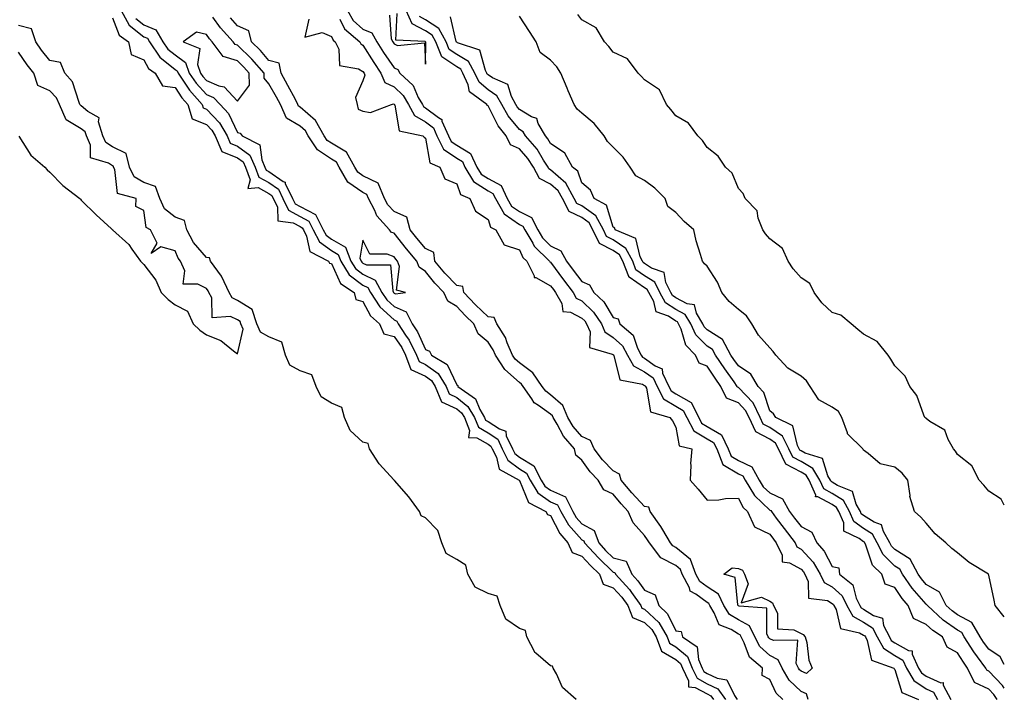
# Model space of a CAD drawing. Units: inches. Extents: x 1029203 to 1031843, y 7197578 to 7200218.
# Drawn here: x 1031528 to 1031843, y 7199882 to 7200099 of the extents above; entities that cross this region are included whole.
import ezdxf

# ---------------------------------------------------------------- set-up
doc = ezdxf.new("R2010")
doc.units = ezdxf.units.IN
doc.header["$MEASUREMENT"] = 0
doc.layers.add('Contour_10297197', color=7, linetype='Continuous', true_color=0xce7a37)

msp = doc.modelspace()

# ---------------------------------------------------------------- linework, layer by layer
at = {"layer": 'Contour_10297197'}
for points in [[(1031560.8, 7200101.92, 3036), (1031563.42, 7200097.29, 3036), (1031568.05, 7200093.58, 3036), (1031569.22, 7200093.09, 3036), (1031569.91, 7200091.92, 3036), (1031573.19, 7200087.06, 3036), (1031578.05, 7200083.15, 3036), (1031578.77, 7200082.64, 3036), (1031579.01, 7200081.92, 3036), (1031581.17, 7200078.8, 3036), (1031582.66, 7200076.53, 3036), (1031586.72, 7200071.92, 3036), (1031587.03, 7200070.9, 3036), (1031588.05, 7200070.49, 3036), (1031592.23, 7200066.1, 3036), (1031594.65, 7200061.92, 3036), (1031595.69, 7200059.56, 3036), (1031598.05, 7200058.6, 3036), (1031601.9, 7200055.77, 3036), (1031603.67, 7200051.92, 3036), (1031604.87, 7200048.74, 3036), (1031608.05, 7200047, 3036), (1031611.06, 7200044.93, 3036), (1031612.48, 7200041.92, 3036), (1031614.32, 7200038.19, 3036), (1031618.05, 7200036.14, 3036), (1031620.8, 7200034.67, 3036), (1031622.23, 7200031.92, 3036), (1031624.18, 7200028.05, 3036), (1031628.05, 7200025.28, 3036), (1031630.18, 7200024.05, 3036), (1031631.04, 7200021.92, 3036), (1031633.69, 7200017.56, 3036), (1031638.05, 7200014.26, 3036), (1031639.63, 7200013.5, 3036), (1031640.49, 7200011.92, 3036), (1031643.44, 7200007.31, 3036), (1031648.05, 7200003.15, 3036), (1031648.91, 7200002.78, 3036), (1031649.34, 7200001.92, 3036), (1031651.7, 7199998.27, 3036), (1031652.8, 7199996.67, 3036), (1031655.24, 7199991.92, 3036), (1031656, 7199989.87, 3036), (1031658.05, 7199988.93, 3036), (1031662.11, 7199985.98, 3036), (1031664.67, 7199981.92, 3036), (1031665.65, 7199979.52, 3036), (1031668.05, 7199978.4, 3036), (1031671.62, 7199975.49, 3036), (1031673.73, 7199971.92, 3036), (1031674.96, 7199968.83, 3036), (1031678.05, 7199967.06, 3036), (1031681.14, 7199965.01, 3036), (1031682.6, 7199961.92, 3036), (1031684.42, 7199958.29, 3036), (1031688.05, 7199955.61, 3036), (1031690.35, 7199954.22, 3036), (1031691.55, 7199951.92, 3036), (1031694.01, 7199947.88, 3036), (1031698.05, 7199945.08, 3036), (1031700.24, 7199944.11, 3036), (1031701.31, 7199941.92, 3036), (1031703.81, 7199937.68, 3036), (1031708.05, 7199932.9, 3036), (1031708.67, 7199932.55, 3036), (1031708.91, 7199931.92, 3036), (1031713.3, 7199927.17, 3036), (1031718.05, 7199922.56, 3036), (1031718.56, 7199922.43, 3036), (1031718.77, 7199921.92, 3036), (1031723.21, 7199917.08, 3036), (1031723.87, 7199916.1, 3036), (1031726.9, 7199911.92, 3036), (1031727.21, 7199911.08, 3036), (1031728.05, 7199910.75, 3036), (1031732.58, 7199906.45, 3036), (1031735.28, 7199901.92, 3036), (1031736, 7199899.87, 3036), (1031738.05, 7199898.7, 3036), (1031741.76, 7199895.63, 3036), (1031743.32, 7199891.92, 3036), (1031744.83, 7199888.7, 3036), (1031748.05, 7199886.94, 3036), (1031751.45, 7199885.32, 3036), (1031753.89, 7199881.92, 3036)], [(1031633.11, 7200101.92, 3038), (1031634.94, 7200098.81, 3038), (1031638.05, 7200096.04, 3038), (1031640.92, 7200094.79, 3038), (1031642.52, 7200091.92, 3038), (1031644.67, 7200088.54, 3038), (1031648.05, 7200083.62, 3038), (1031649.24, 7200083.11, 3038), (1031649.89, 7200081.92, 3038), (1031654.09, 7200077.96, 3038), (1031655.75, 7200074.22, 3038), (1031657.07, 7200071.92, 3038), (1031657.41, 7200071.28, 3038), (1031658.05, 7200070.92, 3038), (1031662.19, 7200067.78, 3038), (1031663.3, 7200067.17, 3038), (1031663.34, 7200066.63, 3038), (1031665.39, 7200061.92, 3038), (1031666.27, 7200060.14, 3038), (1031668.05, 7200058.93, 3038), (1031672.46, 7200056.33, 3038), (1031674.51, 7200051.92, 3038), (1031675.84, 7200049.71, 3038), (1031678.05, 7200048.29, 3038), (1031682.21, 7200046.08, 3038), (1031684.18, 7200041.92, 3038), (1031685.59, 7200039.46, 3038), (1031688.05, 7200037.74, 3038), (1031691.96, 7200035.83, 3038), (1031693.93, 7200031.92, 3038), (1031695.45, 7200029.32, 3038), (1031698.05, 7200026.82, 3038), (1031701.31, 7200025.18, 3038), (1031703.11, 7200021.92, 3038), (1031705.2, 7200019.07, 3038), (1031708.05, 7200015.44, 3038), (1031710.43, 7200014.3, 3038), (1031711.86, 7200011.92, 3038), (1031715.06, 7200008.93, 3038), (1031718.05, 7200003.95, 3038), (1031719.65, 7200003.52, 3038), (1031720.12, 7200001.92, 3038), (1031724.4, 7199998.27, 3038), (1031725.82, 7199994.15, 3038), (1031727, 7199991.92, 3038), (1031727.39, 7199991.26, 3038), (1031728.05, 7199990.88, 3038), (1031731.49, 7199988.48, 3038), (1031733.64, 7199987.51, 3038), (1031733.81, 7199986.16, 3038), (1031735.8, 7199981.92, 3038), (1031736.57, 7199980.44, 3038), (1031738.05, 7199979.54, 3038), (1031742.91, 7199976.78, 3038), (1031745.35, 7199971.92, 3038), (1031746.29, 7199970.16, 3038), (1031748.05, 7199969.13, 3038), (1031752.6, 7199966.47, 3038), (1031754.81, 7199961.92, 3038), (1031755.73, 7199959.6, 3038), (1031758.05, 7199958.21, 3038), (1031762.35, 7199956.22, 3038), (1031764.73, 7199951.92, 3038), (1031766, 7199949.87, 3038), (1031768.05, 7199947.88, 3038), (1031772.09, 7199945.96, 3038), (1031774.42, 7199941.92, 3038), (1031775.96, 7199939.83, 3038), (1031778.05, 7199937.13, 3038), (1031781.51, 7199935.38, 3038), (1031783.11, 7199931.92, 3038), (1031785.45, 7199929.32, 3038), (1031788.05, 7199924.38, 3038), (1031790.1, 7199923.97, 3038), (1031790.37, 7199921.92, 3038), (1031794.63, 7199918.5, 3038), (1031795.71, 7199914.26, 3038), (1031796.84, 7199911.92, 3038), (1031797.27, 7199911.14, 3038), (1031798.05, 7199910.71, 3038), (1031801.19, 7199908.78, 3038), (1031804.05, 7199907.92, 3038), (1031804.42, 7199905.55, 3038), (1031806.27, 7199901.92, 3038), (1031806.9, 7199900.77, 3038), (1031808.05, 7199900.03, 3038), (1031812.41, 7199897.56, 3038), (1031813.56, 7199897.43, 3038), (1031813.54, 7199896.43, 3038), (1031815.63, 7199891.92, 3038), (1031816.51, 7199890.38, 3038), (1031818.05, 7199889.38, 3038), (1031822.74, 7199887.23, 3038), (1031823.42, 7199887.29, 3038), (1031823.44, 7199886.53, 3038), (1031825.92, 7199881.92, 3038)], [(1031840.73, 7199881.92, 3038), (1031839.67, 7199883.54, 3038), (1031838.05, 7199885.24, 3038), (1031833.5, 7199887.37, 3038), (1031831.23, 7199891.92, 3038), (1031829.91, 7199893.78, 3038), (1031828.05, 7199896.78, 3038), (1031824.77, 7199898.64, 3038), (1031823.21, 7199901.92, 3038), (1031820.12, 7199903.99, 3038), (1031818.05, 7199905.88, 3038), (1031813.95, 7199907.82, 3038), (1031812.29, 7199911.92, 3038), (1031810.34, 7199914.21, 3038), (1031808.05, 7199917.64, 3038), (1031804.89, 7199918.76, 3038), (1031803.89, 7199921.92, 3038), (1031800.94, 7199924.81, 3038), (1031798.77, 7199931.2, 3038), (1031798.4, 7199931.92, 3038), (1031798.28, 7199932.15, 3038), (1031798.05, 7199932.29, 3038), (1031796.66, 7199933.31, 3038), (1031791.76, 7199935.63, 3038), (1031791.68, 7199938.29, 3038), (1031790.16, 7199941.92, 3038), (1031789.4, 7199943.27, 3038), (1031788.05, 7199944.13, 3038), (1031783.38, 7199946.59, 3038), (1031782.72, 7199946.59, 3038), (1031782.78, 7199947.19, 3038), (1031780.63, 7199951.92, 3038), (1031779.67, 7199953.54, 3038), (1031778.05, 7199954.5, 3038), (1031773.17, 7199957.04, 3038), (1031770.9, 7199961.92, 3038), (1031769.92, 7199963.8, 3038), (1031768.05, 7199965.1, 3038), (1031763.56, 7199967.43, 3038), (1031761.43, 7199971.92, 3038), (1031760.34, 7199974.21, 3038), (1031758.05, 7199976.61, 3038), (1031754.28, 7199978.15, 3038), (1031752.41, 7199981.92, 3038), (1031750.61, 7199984.48, 3038), (1031748.05, 7199988.33, 3038), (1031745.49, 7199989.36, 3038), (1031744.38, 7199991.92, 3038), (1031741.25, 7199995.12, 3038), (1031739.75, 7200000.22, 3038), (1031738.95, 7200001.92, 3038), (1031738.62, 7200002.49, 3038), (1031738.05, 7200002.78, 3038), (1031735.69, 7200004.28, 3038), (1031731.82, 7200005.69, 3038), (1031731, 7200008.97, 3038), (1031729.38, 7200011.92, 3038), (1031728.93, 7200012.8, 3038), (1031728.05, 7200013.37, 3038), (1031723.19, 7200016.78, 3038), (1031722.99, 7200016.86, 3038), (1031722.99, 7200016.98, 3038), (1031721.12, 7200021.92, 3038), (1031720.04, 7200023.91, 3038), (1031718.05, 7200025.26, 3038), (1031713.62, 7200027.49, 3038), (1031711.57, 7200031.92, 3038), (1031710.32, 7200034.19, 3038), (1031708.05, 7200035.83, 3038), (1031703.93, 7200037.8, 3038), (1031701.8, 7200041.92, 3038), (1031700.47, 7200044.34, 3038), (1031698.05, 7200046.49, 3038), (1031694.44, 7200048.31, 3038), (1031692.56, 7200051.92, 3038), (1031690.8, 7200054.67, 3038), (1031688.05, 7200057.76, 3038), (1031685.22, 7200059.09, 3038), (1031683.79, 7200061.92, 3038), (1031681.27, 7200065.14, 3038), (1031678.05, 7200071.53, 3038), (1031677.76, 7200071.63, 3038), (1031677.64, 7200071.92, 3038), (1031672.15, 7200076.02, 3038), (1031671.72, 7200078.25, 3038), (1031670.02, 7200081.92, 3038), (1031669.32, 7200083.19, 3038), (1031668.05, 7200083.95, 3038), (1031663.34, 7200087.21, 3038), (1031661.39, 7200091.92, 3038), (1031660.22, 7200094.09, 3038), (1031658.05, 7200095.47, 3038), (1031653.85, 7200097.72, 3038), (1031651.9, 7200101.92, 3038)], [(1031558.05, 7200099.65, 3035), (1031560.16, 7200094.03, 3035), (1031563.21, 7200091.92, 3035), (1031564.01, 7200087.88, 3035), (1031568.05, 7200086.18, 3035), (1031569.59, 7200083.46, 3035), (1031571.7, 7200081.92, 3035), (1031574.07, 7200077.94, 3035), (1031578.05, 7200077.39, 3035), (1031580.22, 7200074.09, 3035), (1031582.11, 7200071.92, 3035), (1031583.48, 7200067.35, 3035), (1031588.05, 7200065.57, 3035), (1031589.83, 7200063.7, 3035), (1031590.86, 7200061.92, 3035), (1031593.05, 7200056.92, 3035), (1031598.05, 7200054.89, 3035), (1031599.77, 7200053.64, 3035), (1031600.55, 7200051.92, 3035), (1031602.05, 7200047.92, 3035), (1031601.27, 7200045.14, 3035), (1031604.59, 7200045.38, 3035), (1031608.05, 7200043.48, 3035), (1031608.97, 7200042.84, 3035), (1031609.42, 7200041.92, 3035), (1031610.75, 7200039.22, 3035), (1031610.92, 7200034.79, 3035), (1031615.78, 7200034.19, 3035), (1031618.05, 7200032.94, 3035), (1031618.71, 7200032.58, 3035), (1031619.07, 7200031.92, 3035), (1031620.08, 7200029.89, 3035), (1031621.08, 7200024.95, 3035), (1031627.11, 7200021.92, 3035), (1031627.39, 7200021.26, 3035), (1031628.05, 7200021.14, 3035), (1031630.86, 7200014.73, 3035), (1031635.28, 7200011.92, 3035), (1031635.82, 7200009.69, 3035), (1031638.05, 7200009.01, 3035), (1031640.53, 7200004.4, 3035), (1031643.36, 7200001.92, 3035), (1031644.79, 7199998.66, 3035), (1031648.05, 7199997.86, 3035), (1031650.47, 7199994.34, 3035), (1031651.7, 7199991.92, 3035), (1031653.4, 7199987.27, 3035), (1031658.05, 7199985.2, 3035), (1031659.94, 7199983.81, 3035), (1031661.14, 7199981.92, 3035), (1031663.13, 7199977, 3035), (1031668.05, 7199974.71, 3035), (1031669.59, 7199973.46, 3035), (1031670.51, 7199971.92, 3035), (1031672.13, 7199967.84, 3035), (1031671.76, 7199965.63, 3035), (1031674.51, 7199965.46, 3035), (1031678.05, 7199963.4, 3035), (1031678.95, 7199962.82, 3035), (1031679.36, 7199961.92, 3035), (1031680.71, 7199959.26, 3035), (1031681.57, 7199955.44, 3035), (1031687.97, 7199951.92, 3035), (1031687.99, 7199951.86, 3035), (1031688.05, 7199951.84, 3035), (1031690.94, 7199944.81, 3035), (1031696.51, 7199941.92, 3035), (1031697.07, 7199940.94, 3035), (1031698.05, 7199940.69, 3035), (1031701, 7199934.87, 3035), (1031703.56, 7199931.92, 3035), (1031704.92, 7199928.8, 3035), (1031708.05, 7199927.72, 3035), (1031710.82, 7199924.69, 3035), (1031713.69, 7199921.92, 3035), (1031714.87, 7199918.74, 3035), (1031718.05, 7199917.56, 3035), (1031720.76, 7199914.63, 3035), (1031722.72, 7199911.92, 3035), (1031724.18, 7199908.05, 3035), (1031728.05, 7199906.49, 3035), (1031730.39, 7199904.26, 3035), (1031731.8, 7199901.92, 3035), (1031733.42, 7199897.29, 3035), (1031738.05, 7199894.67, 3035), (1031739.55, 7199893.42, 3035), (1031740.2, 7199891.92, 3035), (1031742.09, 7199887.88, 3035), (1031742.05, 7199885.92, 3035), (1031744.22, 7199885.75, 3035), (1031748.05, 7199883.66, 3035), (1031749.22, 7199883.09, 3035), (1031750.08, 7199881.92, 3035)], [(1031565.55, 7200099.42, 3037), (1031568.05, 7200097.43, 3037), (1031571.94, 7200095.81, 3037), (1031574.18, 7200091.92, 3037), (1031575.75, 7200089.62, 3037), (1031578.05, 7200087.78, 3037), (1031581.43, 7200085.3, 3037), (1031582.6, 7200081.92, 3037), (1031584.83, 7200078.7, 3037), (1031588.05, 7200075.12, 3037), (1031590.3, 7200074.17, 3037), (1031592.44, 7200071.92, 3037), (1031595.16, 7200069.03, 3037), (1031598.05, 7200062.97, 3037), (1031598.89, 7200062.76, 3037), (1031599.46, 7200061.92, 3037), (1031605.14, 7200059.01, 3037), (1031605.73, 7200054.24, 3037), (1031606.78, 7200051.92, 3037), (1031607.13, 7200051, 3037), (1031608.05, 7200050.49, 3037), (1031612.6, 7200047.37, 3037), (1031613.23, 7200047.1, 3037), (1031613.28, 7200046.69, 3037), (1031615.57, 7200041.92, 3037), (1031616.39, 7200040.26, 3037), (1031618.05, 7200039.34, 3037), (1031622.89, 7200036.76, 3037), (1031625.39, 7200031.92, 3037), (1031626.29, 7200030.16, 3037), (1031628.05, 7200028.89, 3037), (1031632.48, 7200026.35, 3037), (1031634.26, 7200021.92, 3037), (1031635.71, 7200019.58, 3037), (1031638.05, 7200017.78, 3037), (1031642.01, 7200015.88, 3037), (1031644.16, 7200011.92, 3037), (1031645.69, 7200009.56, 3037), (1031648.05, 7200007.41, 3037), (1031651.86, 7200005.73, 3037), (1031653.79, 7200001.92, 3037), (1031655.47, 7199999.34, 3037), (1031658.05, 7199993.68, 3037), (1031659.32, 7199993.19, 3037), (1031659.96, 7199991.92, 3037), (1031665.02, 7199988.89, 3037), (1031668.05, 7199982.39, 3037), (1031668.36, 7199982.23, 3037), (1031668.38, 7199981.92, 3037), (1031674.01, 7199977.88, 3037), (1031675.41, 7199974.56, 3037), (1031676.96, 7199971.92, 3037), (1031677.27, 7199971.14, 3037), (1031678.05, 7199970.69, 3037), (1031681.66, 7199968.31, 3037), (1031683.69, 7199967.56, 3037), (1031683.83, 7199966.14, 3037), (1031685.82, 7199961.92, 3037), (1031686.57, 7199960.44, 3037), (1031688.05, 7199959.34, 3037), (1031692.66, 7199956.53, 3037), (1031695.06, 7199951.92, 3037), (1031696.19, 7199950.06, 3037), (1031698.05, 7199948.78, 3037), (1031702.8, 7199946.67, 3037), (1031705.1, 7199941.92, 3037), (1031706.19, 7199940.06, 3037), (1031708.05, 7199937.97, 3037), (1031711.96, 7199935.83, 3037), (1031713.4, 7199931.92, 3037), (1031715.63, 7199929.5, 3037), (1031718.05, 7199927.17, 3037), (1031722.23, 7199926.1, 3037), (1031724.03, 7199921.92, 3037), (1031725.94, 7199919.81, 3037), (1031728.05, 7199916.78, 3037), (1031731.45, 7199915.32, 3037), (1031732.62, 7199911.92, 3037), (1031735.43, 7199909.3, 3037), (1031738.05, 7199903.81, 3037), (1031739.73, 7199903.6, 3037), (1031740.2, 7199901.92, 3037), (1031744.85, 7199898.72, 3037), (1031745.28, 7199894.69, 3037), (1031746.45, 7199891.92, 3037), (1031746.96, 7199890.83, 3037), (1031748.05, 7199890.24, 3037), (1031751.29, 7199888.68, 3037), (1031754.32, 7199888.19, 3037), (1031756.82, 7199883.15, 3037), (1031757.7, 7199881.92, 3037)], [(1031772.25, 7199881.92, 3037), (1031770.08, 7199883.95, 3037), (1031768.05, 7199888.27, 3037), (1031765.65, 7199889.52, 3037), (1031765.69, 7199891.92, 3037), (1031761.59, 7199895.46, 3037), (1031759.92, 7199900.05, 3037), (1031758.91, 7199901.92, 3037), (1031758.64, 7199902.51, 3037), (1031758.05, 7199902.82, 3037), (1031755.69, 7199904.28, 3037), (1031751.88, 7199905.75, 3037), (1031750.35, 7199909.62, 3037), (1031748.91, 7199911.92, 3037), (1031748.64, 7199912.51, 3037), (1031748.05, 7199912.88, 3037), (1031744.46, 7199915.51, 3037), (1031742.64, 7199916.51, 3037), (1031742.37, 7199917.6, 3037), (1031740.1, 7199921.92, 3037), (1031739.55, 7199923.42, 3037), (1031738.05, 7199924.65, 3037), (1031733.26, 7199927.13, 3037), (1031729.65, 7199931.92, 3037), (1031729.05, 7199932.92, 3037), (1031728.05, 7199934.28, 3037), (1031724.46, 7199938.33, 3037), (1031722.87, 7199941.92, 3037), (1031720.57, 7199944.44, 3037), (1031718.05, 7199947.45, 3037), (1031715.04, 7199948.91, 3037), (1031713.28, 7199951.92, 3037), (1031710.71, 7199954.58, 3037), (1031708.05, 7199958.33, 3037), (1031706.1, 7199959.97, 3037), (1031705.63, 7199961.92, 3037), (1031702.13, 7199966, 3037), (1031700.12, 7199969.85, 3037), (1031698.89, 7199971.92, 3037), (1031698.64, 7199972.51, 3037), (1031698.05, 7199973.03, 3037), (1031694.12, 7199975.85, 3037), (1031692.78, 7199976.65, 3037), (1031692.07, 7199977.9, 3037), (1031689.28, 7199981.92, 3037), (1031688.77, 7199982.64, 3037), (1031688.05, 7199983.17, 3037), (1031683.46, 7199987.33, 3037), (1031680.43, 7199991.92, 3037), (1031679.71, 7199993.58, 3037), (1031678.05, 7199996, 3037), (1031674.85, 7199998.72, 3037), (1031673.54, 7200001.92, 3037), (1031670.71, 7200004.58, 3037), (1031668.05, 7200007.41, 3037), (1031665.24, 7200009.11, 3037), (1031663.89, 7200011.92, 3037), (1031661.02, 7200014.89, 3037), (1031658.05, 7200018.6, 3037), (1031656.06, 7200019.93, 3037), (1031655.3, 7200021.92, 3037), (1031652, 7200025.87, 3037), (1031648.05, 7200030.79, 3037), (1031647.23, 7200031.1, 3037), (1031646.62, 7200031.92, 3037), (1031642.48, 7200036.35, 3037), (1031641.84, 7200038.13, 3037), (1031639.91, 7200041.92, 3037), (1031639.36, 7200043.23, 3037), (1031638.05, 7200043.85, 3037), (1031633.3, 7200047.17, 3037), (1031630.53, 7200051.92, 3037), (1031629.65, 7200053.52, 3037), (1031628.05, 7200054.5, 3037), (1031623.54, 7200057.41, 3037), (1031620.61, 7200061.92, 3037), (1031619.69, 7200063.56, 3037), (1031618.05, 7200064.99, 3037), (1031613.71, 7200067.58, 3037), (1031611.74, 7200071.92, 3037), (1031610.45, 7200074.32, 3037), (1031608.05, 7200078.56, 3037), (1031606.51, 7200080.38, 3037), (1031606.47, 7200081.92, 3037), (1031602.58, 7200086.45, 3037), (1031598.05, 7200090.85, 3037), (1031597.23, 7200091.1, 3037), (1031596.62, 7200091.92, 3037), (1031592.56, 7200096.43, 3037), (1031590.12, 7200099.85, 3037)], [(1031780.28, 7199881.92, 3036), (1031779.83, 7199883.7, 3036), (1031778.05, 7199884.48, 3036), (1031774.24, 7199888.11, 3036), (1031771.98, 7199891.92, 3036), (1031770.73, 7199894.6, 3036), (1031768.05, 7199895.94, 3036), (1031764.92, 7199898.8, 3036), (1031763.25, 7199901.92, 3036), (1031761.57, 7199905.44, 3036), (1031758.05, 7199907.33, 3036), (1031755.22, 7199909.09, 3036), (1031753.44, 7199911.92, 3036), (1031751.68, 7199915.55, 3036), (1031748.05, 7199917.84, 3036), (1031745.71, 7199919.58, 3036), (1031744.48, 7199921.92, 3036), (1031742.72, 7199926.59, 3036), (1031738.05, 7199930.49, 3036), (1031737.11, 7199930.98, 3036), (1031736.39, 7199931.92, 3036), (1031733.89, 7199936.08, 3036), (1031733.28, 7199937.15, 3036), (1031729.87, 7199941.92, 3036), (1031729.46, 7199943.33, 3036), (1031728.05, 7199943.52, 3036), (1031724.03, 7199947.9, 3036), (1031720.63, 7199951.92, 3036), (1031720.04, 7199953.91, 3036), (1031718.05, 7199954.89, 3036), (1031714.57, 7199958.44, 3036), (1031712, 7199961.92, 3036), (1031710.75, 7199964.62, 3036), (1031708.05, 7199965.94, 3036), (1031705.26, 7199969.13, 3036), (1031703.58, 7199971.92, 3036), (1031701.96, 7199975.83, 3036), (1031698.05, 7199979.22, 3036), (1031696.49, 7199980.36, 3036), (1031695.39, 7199981.92, 3036), (1031692.37, 7199986.24, 3036), (1031688.05, 7199989.42, 3036), (1031686.74, 7199990.61, 3036), (1031685.86, 7199991.92, 3036), (1031684.16, 7199995.81, 3036), (1031683.6, 7199997.47, 3036), (1031680.82, 7200001.92, 3036), (1031680.04, 7200003.91, 3036), (1031678.05, 7200004.17, 3036), (1031674.05, 7200007.92, 3036), (1031670.3, 7200011.92, 3036), (1031669.96, 7200013.83, 3036), (1031668.05, 7200014.11, 3036), (1031664.2, 7200018.07, 3036), (1031661.08, 7200021.92, 3036), (1031660.76, 7200024.63, 3036), (1031658.05, 7200025.94, 3036), (1031655.34, 7200029.21, 3036), (1031653.13, 7200031.92, 3036), (1031652.13, 7200036, 3036), (1031648.05, 7200037.78, 3036), (1031646.02, 7200039.89, 3036), (1031645, 7200041.92, 3036), (1031642.95, 7200046.82, 3036), (1031638.05, 7200049.13, 3036), (1031636.41, 7200050.28, 3036), (1031635.45, 7200051.92, 3036), (1031632.8, 7200056.67, 3036), (1031628.05, 7200059.58, 3036), (1031626.62, 7200060.49, 3036), (1031625.71, 7200061.92, 3036), (1031622.97, 7200066.84, 3036), (1031618.05, 7200071.12, 3036), (1031617.54, 7200071.41, 3036), (1031617.33, 7200071.92, 3036), (1031616.49, 7200073.48, 3036), (1031614.1, 7200077.97, 3036), (1031611.92, 7200081.92, 3036), (1031611.31, 7200085.18, 3036), (1031608.05, 7200085.94, 3036), (1031605.3, 7200089.17, 3036), (1031602.46, 7200091.92, 3036), (1031601.59, 7200095.46, 3036), (1031598.05, 7200097.06, 3036), (1031595.73, 7200099.6, 3036)], [(1031620.75, 7200099.22, 3036), (1031619.55, 7200093.42, 3036), (1031625.04, 7200094.93, 3036), (1031628.05, 7200093.66, 3036), (1031628.6, 7200092.47, 3036), (1031629.24, 7200091.92, 3036), (1031630.35, 7200089.62, 3036), (1031630.57, 7200084.44, 3036), (1031636.64, 7200083.33, 3036), (1031638.05, 7200082.51, 3036), (1031638.44, 7200081.92, 3036), (1031638.69, 7200081.28, 3036), (1031638.05, 7200079.5, 3036), (1031635.75, 7200074.22, 3036), (1031636.23, 7200071.92, 3036), (1031636.57, 7200070.44, 3036), (1031638.05, 7200069.83, 3036), (1031640.55, 7200069.42, 3036), (1031647.21, 7200071.92, 3036), (1031647.84, 7200072.13, 3036), (1031648.05, 7200072.04, 3036), (1031648.11, 7200071.98, 3036), (1031648.15, 7200071.92, 3036), (1031648.25, 7200071.72, 3036), (1031649.69, 7200063.56, 3036), (1031657.27, 7200061.92, 3036), (1031657.6, 7200061.47, 3036), (1031658.05, 7200061.22, 3036), (1031659.44, 7200053.31, 3036), (1031662.62, 7200051.92, 3036), (1031664.28, 7200048.15, 3036), (1031668.05, 7200046.55, 3036), (1031669.28, 7200043.15, 3036), (1031672.19, 7200041.92, 3036), (1031674.05, 7200037.92, 3036), (1031678.05, 7200035.2, 3036), (1031678.87, 7200032.74, 3036), (1031680.51, 7200031.92, 3036), (1031683.23, 7200027.1, 3036), (1031688.05, 7200025.55, 3036), (1031689.22, 7200023.09, 3036), (1031690.45, 7200021.92, 3036), (1031692.8, 7200017.17, 3036), (1031692.82, 7200016.69, 3036), (1031693.34, 7200016.63, 3036), (1031698.05, 7200014.07, 3036), (1031698.95, 7200012.82, 3036), (1031699.65, 7200011.92, 3036), (1031701.6, 7200008.37, 3036), (1031701.96, 7200005.83, 3036), (1031704.4, 7200005.57, 3036), (1031708.05, 7200003.68, 3036), (1031708.95, 7200002.82, 3036), (1031709.55, 7200001.92, 3036), (1031710.65, 7199999.32, 3036), (1031710.47, 7199994.34, 3036), (1031717.76, 7199992.21, 3036), (1031718.11, 7199991.98, 3036), (1031718.13, 7199991.92, 3036), (1031718.25, 7199991.72, 3036), (1031720.12, 7199983.99, 3036), (1031727.35, 7199982.62, 3036), (1031728.05, 7199982.23, 3036), (1031728.25, 7199982.12, 3036), (1031728.32, 7199981.92, 3036), (1031728.64, 7199981.33, 3036), (1031729.91, 7199973.78, 3036), (1031736.12, 7199971.92, 3036), (1031737, 7199970.87, 3036), (1031738.05, 7199968.87, 3036), (1031739.1, 7199962.97, 3036), (1031743.17, 7199961.92, 3036), (1031742.7, 7199957.27, 3036), (1031742.85, 7199956.72, 3036), (1031742.6, 7199951.92, 3036), (1031745.2, 7199949.07, 3036), (1031748.05, 7199945.59, 3036), (1031751.84, 7199945.71, 3036), (1031753.87, 7199946.1, 3036), (1031758.05, 7199946.2, 3036), (1031759.5, 7199943.37, 3036), (1031761, 7199941.92, 3036), (1031763.21, 7199937.08, 3036), (1031768.05, 7199934.69, 3036), (1031769.24, 7199933.11, 3036), (1031770.14, 7199931.92, 3036), (1031772, 7199927.97, 3036), (1031771.98, 7199925.85, 3036), (1031774.42, 7199925.55, 3036), (1031778.05, 7199923.52, 3036), (1031778.81, 7199922.68, 3036), (1031779.28, 7199921.92, 3036), (1031780.37, 7199919.6, 3036), (1031780.41, 7199914.28, 3036), (1031786.49, 7199913.48, 3036), (1031788.05, 7199912.6, 3036), (1031788.4, 7199912.27, 3036), (1031788.58, 7199911.92, 3036), (1031789.28, 7199910.69, 3036), (1031790.67, 7199904.54, 3036), (1031796.74, 7199903.23, 3036), (1031798.05, 7199902.49, 3036), (1031798.4, 7199902.27, 3036), (1031798.6, 7199901.92, 3036), (1031799.2, 7199900.77, 3036), (1031800.57, 7199894.44, 3036), (1031807.68, 7199891.92, 3036), (1031807.84, 7199891.71, 3036), (1031808.05, 7199891.53, 3036), (1031810.24, 7199884.11, 3036), (1031815.59, 7199881.92, 3036)], [(1031630.73, 7200099.24, 3037), (1031632.19, 7200096.06, 3037), (1031637.05, 7200091.92, 3037), (1031637.39, 7200091.26, 3037), (1031638.05, 7200090.87, 3037), (1031641.51, 7200085.38, 3037), (1031643.85, 7200081.92, 3037), (1031645.06, 7200078.93, 3037), (1031648.05, 7200077.6, 3037), (1031650.94, 7200074.81, 3037), (1031652.6, 7200071.92, 3037), (1031654.51, 7200068.38, 3037), (1031658.05, 7200066.37, 3037), (1031660.59, 7200064.46, 3037), (1031661.68, 7200061.92, 3037), (1031663.79, 7200057.66, 3037), (1031668.05, 7200054.77, 3037), (1031669.85, 7200053.72, 3037), (1031670.67, 7200051.92, 3037), (1031673.44, 7200047.31, 3037), (1031678.05, 7200044.34, 3037), (1031679.63, 7200043.5, 3037), (1031680.39, 7200041.92, 3037), (1031683.17, 7200037.04, 3037), (1031688.05, 7200033.66, 3037), (1031689.22, 7200033.09, 3037), (1031689.81, 7200031.92, 3037), (1031692.33, 7200027.64, 3037), (1031692.8, 7200026.67, 3037), (1031697.74, 7200021.92, 3037), (1031697.84, 7200021.71, 3037), (1031698.05, 7200021.59, 3037), (1031702.11, 7200015.98, 3037), (1031705.28, 7200011.92, 3037), (1031706.25, 7200010.12, 3037), (1031708.05, 7200009.19, 3037), (1031711.78, 7200005.65, 3037), (1031714.3, 7200001.92, 3037), (1031715.41, 7199999.28, 3037), (1031718.05, 7199997.55, 3037), (1031721, 7199994.87, 3037), (1031722.56, 7199991.92, 3037), (1031724.57, 7199988.44, 3037), (1031728.05, 7199986.57, 3037), (1031730.78, 7199984.65, 3037), (1031732.07, 7199981.92, 3037), (1031734.1, 7199977.97, 3037), (1031738.05, 7199975.57, 3037), (1031740.37, 7199974.24, 3037), (1031741.55, 7199971.92, 3037), (1031743.81, 7199967.68, 3037), (1031748.05, 7199965.18, 3037), (1031750.12, 7199963.99, 3037), (1031751.1, 7199961.92, 3037), (1031753.07, 7199956.94, 3037), (1031758.05, 7199953.99, 3037), (1031759.46, 7199953.33, 3037), (1031760.24, 7199951.92, 3037), (1031763.21, 7199947.08, 3037), (1031768.05, 7199942.41, 3037), (1031768.38, 7199942.25, 3037), (1031768.58, 7199941.92, 3037), (1031770.14, 7199939.83, 3037), (1031772.62, 7199936.49, 3037), (1031776.16, 7199931.92, 3037), (1031776.76, 7199930.63, 3037), (1031778.05, 7199929.89, 3037), (1031781.88, 7199925.75, 3037), (1031784.2, 7199921.92, 3037), (1031785.43, 7199919.3, 3037), (1031788.05, 7199917.84, 3037), (1031791.19, 7199915.06, 3037), (1031792.72, 7199911.92, 3037), (1031794.63, 7199908.5, 3037), (1031798.05, 7199906.61, 3037), (1031800.94, 7199904.81, 3037), (1031802.42, 7199901.92, 3037), (1031804.4, 7199898.27, 3037), (1031808.05, 7199895.94, 3037), (1031810.61, 7199894.48, 3037), (1031811.8, 7199891.92, 3037), (1031814.07, 7199887.94, 3037), (1031818.05, 7199885.36, 3037), (1031820.41, 7199884.28, 3037), (1031821.66, 7199881.92, 3037)], [(1031646.55, 7200100.42, 3039), (1031647.11, 7200092.86, 3039), (1031647.64, 7200091.92, 3039), (1031647.8, 7200091.67, 3039), (1031648.05, 7200091.3, 3039), (1031649.16, 7200090.81, 3039), (1031657.78, 7200091.65, 3039), (1031658.05, 7200084.83, 3039), (1031658.15, 7200091.82, 3039), (1031658.11, 7200091.92, 3039), (1031658.09, 7200091.96, 3039), (1031657.93, 7200092.04, 3039), (1031648.6, 7200092.47, 3039), (1031648.99, 7200100.98, 3039)], [(1031843, 7199885.51, 3037), (1031842.46, 7199886.33, 3037), (1031838.05, 7199890.94, 3037), (1031837.39, 7199891.26, 3037), (1031837.05, 7199891.92, 3037), (1031834.48, 7199895.49, 3037), (1031833.26, 7199897.13, 3037), (1031830.22, 7199901.92, 3037), (1031829.4, 7199903.27, 3037), (1031828.05, 7199904.01, 3037), (1031823.42, 7199907.29, 3037), (1031818.42, 7199911.92, 3037), (1031818.3, 7199912.17, 3037), (1031818.05, 7199912.33, 3037), (1031813.6, 7199917.47, 3037), (1031810.47, 7199921.92, 3037), (1031809.63, 7199923.5, 3037), (1031808.05, 7199924.48, 3037), (1031804.32, 7199928.19, 3037), (1031802.42, 7199931.92, 3037), (1031800.84, 7199934.71, 3037), (1031798.05, 7199936.47, 3037), (1031794.91, 7199938.78, 3037), (1031793.58, 7199941.92, 3037), (1031791.59, 7199945.46, 3037), (1031788.05, 7199947.72, 3037), (1031785.3, 7199949.17, 3037), (1031784.05, 7199951.92, 3037), (1031781.82, 7199955.69, 3037), (1031778.05, 7199957.94, 3037), (1031775.41, 7199959.28, 3037), (1031774.2, 7199961.92, 3037), (1031772.09, 7199965.96, 3037), (1031768.05, 7199968.78, 3037), (1031765.98, 7199969.85, 3037), (1031765, 7199971.92, 3037), (1031762.74, 7199976.61, 3037), (1031758.05, 7199981.53, 3037), (1031757.78, 7199981.65, 3037), (1031757.64, 7199981.92, 3037), (1031756.64, 7199983.33, 3037), (1031753.66, 7199987.53, 3037), (1031750.69, 7199991.92, 3037), (1031749.77, 7199993.64, 3037), (1031748.05, 7199994.73, 3037), (1031744.48, 7199998.35, 3037), (1031742.8, 7200001.92, 3037), (1031741.04, 7200004.91, 3037), (1031738.05, 7200006.51, 3037), (1031734.75, 7200008.62, 3037), (1031732.91, 7200011.92, 3037), (1031731.29, 7200015.16, 3037), (1031728.05, 7200017.23, 3037), (1031725.3, 7200019.17, 3037), (1031724.26, 7200021.92, 3037), (1031722.09, 7200025.96, 3037), (1031718.05, 7200028.66, 3037), (1031715.88, 7200029.75, 3037), (1031714.89, 7200031.92, 3037), (1031712.46, 7200036.33, 3037), (1031708.05, 7200039.54, 3037), (1031706.43, 7200040.3, 3037), (1031705.59, 7200041.92, 3037), (1031702.93, 7200046.8, 3037), (1031698.05, 7200051.12, 3037), (1031697.52, 7200051.39, 3037), (1031697.25, 7200051.92, 3037), (1031695.78, 7200054.19, 3037), (1031693.75, 7200057.62, 3037), (1031690.02, 7200061.92, 3037), (1031689.3, 7200063.17, 3037), (1031688.05, 7200063.91, 3037), (1031684.46, 7200068.33, 3037), (1031682.41, 7200071.92, 3037), (1031680.84, 7200074.71, 3037), (1031678.05, 7200076.59, 3037), (1031675.18, 7200079.05, 3037), (1031673.85, 7200081.92, 3037), (1031671.76, 7200085.63, 3037), (1031668.05, 7200087.9, 3037), (1031665.67, 7200089.54, 3037), (1031664.69, 7200091.92, 3037), (1031662.37, 7200096.24, 3037), (1031658.05, 7200098.97, 3037), (1031656.14, 7200100.01, 3037)], [(1031843, 7199893.06, 3036), (1031841.66, 7199895.53, 3036), (1031838.05, 7199898.01, 3036), (1031836.39, 7199900.26, 3036), (1031835.34, 7199901.92, 3036), (1031832.58, 7199906.45, 3036), (1031828.05, 7199908.95, 3036), (1031826.31, 7199910.18, 3036), (1031824.44, 7199911.92, 3036), (1031822.27, 7199916.14, 3036), (1031818.05, 7199918.68, 3036), (1031816.55, 7199920.42, 3036), (1031815.49, 7199921.92, 3036), (1031812.87, 7199926.74, 3036), (1031808.05, 7199929.77, 3036), (1031806.98, 7199930.85, 3036), (1031806.43, 7199931.92, 3036), (1031804.36, 7199935.61, 3036), (1031803.81, 7199937.68, 3036), (1031801.45, 7199938.52, 3036), (1031798.05, 7199940.65, 3036), (1031797.31, 7199941.18, 3036), (1031797.01, 7199941.92, 3036), (1031795.67, 7199944.3, 3036), (1031794.51, 7199948.38, 3036), (1031789.73, 7199950.24, 3036), (1031788.05, 7199951.31, 3036), (1031787.66, 7199951.53, 3036), (1031787.46, 7199951.92, 3036), (1031786.64, 7199953.33, 3036), (1031784.96, 7199958.83, 3036), (1031779.42, 7199960.55, 3036), (1031778.05, 7199961.35, 3036), (1031777.68, 7199961.55, 3036), (1031777.5, 7199961.92, 3036), (1031776.92, 7199963.05, 3036), (1031775.41, 7199969.28, 3036), (1031769.98, 7199971.92, 3036), (1031769.28, 7199973.15, 3036), (1031768.05, 7199974.05, 3036), (1031766.12, 7199979.99, 3036), (1031764.32, 7199981.92, 3036), (1031761.98, 7199985.85, 3036), (1031758.05, 7199988.48, 3036), (1031756.6, 7199990.47, 3036), (1031755.65, 7199991.92, 3036), (1031753.01, 7199996.88, 3036), (1031748.05, 7199999.99, 3036), (1031747.09, 7200000.96, 3036), (1031746.64, 7200001.92, 3036), (1031744.65, 7200005.32, 3036), (1031744.03, 7200007.9, 3036), (1031741.66, 7200008.31, 3036), (1031738.05, 7200010.24, 3036), (1031737.03, 7200010.9, 3036), (1031736.47, 7200011.92, 3036), (1031734.85, 7200015.12, 3036), (1031734.36, 7200018.23, 3036), (1031730.32, 7200019.65, 3036), (1031728.05, 7200021.12, 3036), (1031727.58, 7200021.45, 3036), (1031727.39, 7200021.92, 3036), (1031726.64, 7200023.33, 3036), (1031725.24, 7200029.11, 3036), (1031718.69, 7200031.92, 3036), (1031718.52, 7200032.39, 3036), (1031718.05, 7200032.74, 3036), (1031715.92, 7200039.79, 3036), (1031712.01, 7200041.92, 3036), (1031710.75, 7200044.62, 3036), (1031708.05, 7200046.96, 3036), (1031706.72, 7200050.59, 3036), (1031705.08, 7200051.92, 3036), (1031702.56, 7200056.43, 3036), (1031698.05, 7200059.48, 3036), (1031697.15, 7200061.02, 3036), (1031696.37, 7200061.92, 3036), (1031694.09, 7200065.88, 3036), (1031693.64, 7200067.51, 3036), (1031691.96, 7200068.01, 3036), (1031688.05, 7200070.34, 3036), (1031687.35, 7200071.22, 3036), (1031686.94, 7200071.92, 3036), (1031685.53, 7200074.44, 3036), (1031684.42, 7200078.29, 3036), (1031679.48, 7200080.49, 3036), (1031678.05, 7200081.45, 3036), (1031677.8, 7200081.67, 3036), (1031677.68, 7200081.92, 3036), (1031677.21, 7200082.76, 3036), (1031675.43, 7200089.3, 3036), (1031668.3, 7200091.67, 3036), (1031668.05, 7200091.82, 3036), (1031667.99, 7200091.86, 3036), (1031667.97, 7200091.92, 3036), (1031667.87, 7200092.1, 3036), (1031666.1, 7200099.97, 3036)], [(1031843, 7199908.3, 3035), (1031840.12, 7199911.92, 3035), (1031839.77, 7199913.64, 3035), (1031838.05, 7199921.61, 3035), (1031837.95, 7199921.82, 3035), (1031837.91, 7199921.92, 3035), (1031831.78, 7199925.65, 3035), (1031828.05, 7199928.76, 3035), (1031826.21, 7199930.08, 3035), (1031824.34, 7199931.92, 3035), (1031820.94, 7199934.81, 3035), (1031818.05, 7199938.25, 3035), (1031816.29, 7199940.16, 3035), (1031814.28, 7199941.92, 3035), (1031812.85, 7199946.72, 3035), (1031812.89, 7199947.08, 3035), (1031812.15, 7199951.92, 3035), (1031810.34, 7199954.21, 3035), (1031808.05, 7199956.1, 3035), (1031803.32, 7199957.19, 3035), (1031799.48, 7199960.49, 3035), (1031798.05, 7199961.51, 3035), (1031797.93, 7199961.8, 3035), (1031797.8, 7199961.92, 3035), (1031792.89, 7199966.76, 3035), (1031792.87, 7199967.1, 3035), (1031791.1, 7199971.92, 3035), (1031789.98, 7199973.85, 3035), (1031788.05, 7199975.22, 3035), (1031783.73, 7199977.6, 3035), (1031780.92, 7199981.92, 3035), (1031779.85, 7199983.72, 3035), (1031778.05, 7199985.14, 3035), (1031773.83, 7199987.7, 3035), (1031769.96, 7199991.92, 3035), (1031769.2, 7199993.07, 3035), (1031768.05, 7199994.22, 3035), (1031764.42, 7199998.29, 3035), (1031762.29, 7200001.92, 3035), (1031760.59, 7200004.46, 3035), (1031758.05, 7200006.49, 3035), (1031755.12, 7200008.99, 3035), (1031752.8, 7200011.92, 3035), (1031751.33, 7200015.2, 3035), (1031748.05, 7200020.32, 3035), (1031747.23, 7200021.1, 3035), (1031746.53, 7200021.92, 3035), (1031745.98, 7200023.99, 3035), (1031744.57, 7200028.44, 3035), (1031743.79, 7200031.92, 3035), (1031740.75, 7200034.62, 3035), (1031738.05, 7200037.41, 3035), (1031735.49, 7200039.36, 3035), (1031734.61, 7200041.92, 3035), (1031731.33, 7200045.2, 3035), (1031728.05, 7200047.66, 3035), (1031725.32, 7200049.19, 3035), (1031723.46, 7200051.92, 3035), (1031721.21, 7200055.08, 3035), (1031718.05, 7200058.33, 3035), (1031716.23, 7200060.1, 3035), (1031715.18, 7200061.92, 3035), (1031711.98, 7200065.85, 3035), (1031708.05, 7200069.19, 3035), (1031706.53, 7200070.4, 3035), (1031705.53, 7200071.92, 3035), (1031703.64, 7200076.33, 3035), (1031703.28, 7200077.15, 3035), (1031701.35, 7200081.92, 3035), (1031700.06, 7200083.93, 3035), (1031698.05, 7200086.06, 3035), (1031694.69, 7200088.56, 3035), (1031693.4, 7200091.92, 3035), (1031691.33, 7200095.2, 3035), (1031688.05, 7200100.2, 3035)], [(1031843, 7199943.96, 3034), (1031841.98, 7199945.85, 3034), (1031838.05, 7199948.46, 3034), (1031836.51, 7199950.38, 3034), (1031835, 7199951.92, 3034), (1031832.62, 7199956.49, 3034), (1031828.05, 7199960.1, 3034), (1031827.39, 7199961.26, 3034), (1031826.72, 7199961.92, 3034), (1031825.06, 7199964.91, 3034), (1031824.05, 7199967.92, 3034), (1031819.24, 7199970.73, 3034), (1031818.05, 7199971.61, 3034), (1031817.91, 7199971.78, 3034), (1031817.66, 7199971.92, 3034), (1031817.31, 7199972.66, 3034), (1031815.1, 7199978.97, 3034), (1031812.82, 7199981.92, 3034), (1031811.33, 7199985.2, 3034), (1031808.05, 7199988.48, 3034), (1031806.72, 7199990.59, 3034), (1031805.84, 7199991.92, 3034), (1031802.35, 7199996.22, 3034), (1031798.05, 7199998.56, 3034), (1031796.23, 7200000.1, 3034), (1031794.12, 7200001.92, 3034), (1031790.82, 7200004.69, 3034), (1031788.05, 7200005.46, 3034), (1031784.75, 7200008.62, 3034), (1031782.27, 7200011.92, 3034), (1031780.86, 7200014.73, 3034), (1031778.05, 7200016.57, 3034), (1031775.59, 7200019.46, 3034), (1031773.93, 7200021.92, 3034), (1031772.09, 7200025.96, 3034), (1031768.05, 7200029.07, 3034), (1031766.74, 7200030.61, 3034), (1031765.82, 7200031.92, 3034), (1031764.38, 7200035.59, 3034), (1031764.07, 7200037.94, 3034), (1031760.22, 7200041.92, 3034), (1031759.59, 7200043.46, 3034), (1031758.05, 7200045.12, 3034), (1031756.1, 7200049.97, 3034), (1031753.91, 7200051.92, 3034), (1031751.55, 7200055.42, 3034), (1031748.05, 7200058.25, 3034), (1031746.59, 7200060.46, 3034), (1031745.12, 7200061.92, 3034), (1031742.09, 7200065.96, 3034), (1031738.05, 7200068.35, 3034), (1031736.47, 7200070.34, 3034), (1031735.08, 7200071.92, 3034), (1031732.78, 7200076.65, 3034), (1031728.05, 7200079.79, 3034), (1031727.03, 7200080.9, 3034), (1031726, 7200081.92, 3034), (1031722.64, 7200086.51, 3034), (1031718.05, 7200088.7, 3034), (1031716.62, 7200090.49, 3034), (1031715.24, 7200091.92, 3034), (1031712.6, 7200096.47, 3034), (1031708.05, 7200098.95, 3034), (1031706.76, 7200100.63, 3034)], [(1031706.21, 7199881.92, 3035), (1031701.88, 7199885.75, 3035), (1031699.91, 7199890.06, 3035), (1031698.81, 7199891.92, 3035), (1031698.66, 7199892.53, 3035), (1031698.05, 7199892.68, 3035), (1031693.3, 7199896.67, 3035), (1031693.01, 7199896.88, 3035), (1031692.99, 7199896.98, 3035), (1031690.49, 7199901.92, 3035), (1031690.04, 7199903.91, 3035), (1031688.05, 7199904.58, 3035), (1031683.71, 7199907.58, 3035), (1031681.94, 7199911.92, 3035), (1031681, 7199914.87, 3035), (1031678.05, 7199915.71, 3035), (1031673.95, 7199917.82, 3035), (1031671.62, 7199921.92, 3035), (1031670.94, 7199924.81, 3035), (1031668.05, 7199926.59, 3035), (1031664.65, 7199928.52, 3035), (1031663.26, 7199931.92, 3035), (1031661.96, 7199935.83, 3035), (1031658.05, 7199939.87, 3035), (1031656.68, 7199940.55, 3035), (1031656.16, 7199941.92, 3035), (1031652.76, 7199946.63, 3035), (1031648.15, 7199951.82, 3035), (1031648.07, 7199951.92, 3035), (1031648.05, 7199951.92, 3035), (1031648.05, 7199951.94, 3035), (1031643.28, 7199957.15, 3035), (1031640.14, 7199961.92, 3035), (1031639.75, 7199963.62, 3035), (1031638.05, 7199964.07, 3035), (1031633.99, 7199967.86, 3035), (1031632.15, 7199971.92, 3035), (1031631.31, 7199975.18, 3035), (1031628.05, 7199976.57, 3035), (1031624.75, 7199978.62, 3035), (1031623.15, 7199981.92, 3035), (1031621.74, 7199985.61, 3035), (1031618.05, 7199986.92, 3035), (1031614.77, 7199988.64, 3035), (1031613.38, 7199991.92, 3035), (1031612.13, 7199996, 3035), (1031608.05, 7199997.78, 3035), (1031605.32, 7199999.19, 3035), (1031604.18, 7200001.92, 3035), (1031602.64, 7200006.51, 3035), (1031598.05, 7200009.36, 3035), (1031596.29, 7200010.16, 3035), (1031595.37, 7200011.92, 3035), (1031593.03, 7200016.9, 3035), (1031592.85, 7200017.12, 3035), (1031589.42, 7200021.92, 3035), (1031589.07, 7200022.94, 3035), (1031588.05, 7200023.11, 3035), (1031583.99, 7200027.86, 3035), (1031581.86, 7200031.92, 3035), (1031581.02, 7200034.89, 3035), (1031578.05, 7200036, 3035), (1031574.69, 7200038.56, 3035), (1031573.15, 7200041.92, 3035), (1031571.84, 7200045.71, 3035), (1031568.05, 7200046.98, 3035), (1031564.98, 7200048.85, 3035), (1031563.46, 7200051.92, 3035), (1031562.41, 7200056.28, 3035), (1031558.05, 7200058.44, 3035), (1031555.94, 7200059.81, 3035), (1031555.02, 7200061.92, 3035), (1031553.62, 7200066.35, 3035), (1031553.81, 7200067.68, 3035), (1031550.22, 7200069.75, 3035), (1031548.05, 7200071.51, 3035), (1031547.8, 7200071.67, 3035), (1031547.68, 7200071.92, 3035), (1031547.37, 7200072.6, 3035), (1031545.3, 7200079.17, 3035), (1031542.84, 7200081.92, 3035), (1031541.45, 7200085.32, 3035), (1031538.05, 7200085.94, 3035), (1031535.41, 7200089.28, 3035), (1031533.56, 7200091.92, 3035), (1031532.19, 7200096.06, 3035), (1031528.05, 7200097.21, 3035)], [(1031528.19, 7200061.78, 3036), (1031531.92, 7200055.79, 3036), (1031536.45, 7200051.92, 3036), (1031537.19, 7200051.06, 3036), (1031538.05, 7200050.32, 3036), (1031542.23, 7200046.1, 3036), (1031547.58, 7200041.92, 3036), (1031547.8, 7200041.67, 3036), (1031548.05, 7200041.39, 3036), (1031552.84, 7200036.71, 3036), (1031557.78, 7200032.19, 3036), (1031558.05, 7200031.94, 3036), (1031558.09, 7200031.96, 3036), (1031558.09, 7200031.92, 3036), (1031563.3, 7200027.17, 3036), (1031564.22, 7200025.75, 3036), (1031566.96, 7200021.92, 3036), (1031567.52, 7200021.39, 3036), (1031568.05, 7200020.87, 3036), (1031571.94, 7200015.81, 3036), (1031573.58, 7200011.92, 3036), (1031575.82, 7200009.69, 3036), (1031578.05, 7200007.99, 3036), (1031582.01, 7200005.88, 3036), (1031583.79, 7200001.92, 3036), (1031585.94, 7199999.81, 3036), (1031588.05, 7199998.38, 3036), (1031592.68, 7199996.55, 3036), (1031596.7, 7199993.27, 3036), (1031598.05, 7199992.27, 3036), (1031599.81, 7200000.16, 3036), (1031599.09, 7200001.92, 3036), (1031598.81, 7200002.68, 3036), (1031598.05, 7200003.17, 3036), (1031595.75, 7200004.22, 3036), (1031589.89, 7200003.76, 3036), (1031589.79, 7200010.18, 3036), (1031588.87, 7200011.92, 3036), (1031588.6, 7200012.47, 3036), (1031588.05, 7200013.19, 3036), (1031585.37, 7200014.6, 3036), (1031580.69, 7200014.56, 3036), (1031581.19, 7200018.78, 3036), (1031579.79, 7200021.92, 3036), (1031579.01, 7200022.88, 3036), (1031578.05, 7200025.18, 3036), (1031573.52, 7200026.45, 3036), (1031570.47, 7200024.34, 3036), (1031572.29, 7200027.68, 3036), (1031570.2, 7200031.92, 3036), (1031568.83, 7200032.7, 3036), (1031568.05, 7200038.11, 3036), (1031565.47, 7200039.34, 3036), (1031565.65, 7200041.92, 3036), (1031559.65, 7200043.52, 3036), (1031558.79, 7200051.18, 3036), (1031558.42, 7200051.92, 3036), (1031558.34, 7200052.21, 3036), (1031558.05, 7200052.37, 3036), (1031556.78, 7200053.19, 3036), (1031551, 7200054.87, 3036), (1031551, 7200058.97, 3036), (1031549.71, 7200061.92, 3036), (1031549.3, 7200063.17, 3036), (1031548.05, 7200064.21, 3036), (1031543.21, 7200067.08, 3036), (1031541.17, 7200071.92, 3036), (1031540.16, 7200074.03, 3036), (1031538.05, 7200076.31, 3036), (1031534.18, 7200078.05, 3036), (1031532.91, 7200081.92, 3036), (1031530.78, 7200084.65, 3036), (1031528.05, 7200088.6, 3036)]]:
    msp.add_polyline3d(points, dxfattribs=at)
for points in [[(1031598.05, 7200072.97, 3038), (1031601.86, 7200078.11, 3038), (1031601.76, 7200081.92, 3038), (1031600.04, 7200083.91, 3038), (1031598.05, 7200085.85, 3038), (1031593.4, 7200087.27, 3038), (1031589.96, 7200091.92, 3038), (1031589.07, 7200092.94, 3038), (1031588.05, 7200094.34, 3038), (1031584.92, 7200095.05, 3038), (1031580.63, 7200091.92, 3038), (1031585.92, 7200089.79, 3038), (1031585.22, 7200084.75, 3038), (1031586.21, 7200081.92, 3038), (1031586.96, 7200080.83, 3038), (1031588.05, 7200079.62, 3038), (1031592.07, 7200077.9, 3038), (1031593.73, 7200077.6, 3038)], [(1031648.05, 7200011.67, 3038), (1031648.48, 7200011.49, 3038), (1031651.64, 7200011.92, 3038), (1031648.79, 7200012.66, 3038), (1031649.77, 7200020.2, 3038), (1031649.12, 7200021.92, 3038), (1031648.64, 7200022.51, 3038), (1031648.05, 7200023.23, 3038), (1031645.86, 7200024.11, 3038), (1031640.26, 7200024.13, 3038), (1031638.05, 7200028.6, 3038), (1031637.11, 7200022.86, 3038), (1031637.48, 7200021.92, 3038), (1031637.7, 7200021.57, 3038), (1031638.05, 7200021.3, 3038), (1031639.24, 7200020.73, 3038), (1031646.88, 7200020.75, 3038), (1031647.58, 7200012.39, 3038), (1031647.84, 7200011.92, 3038), (1031647.91, 7200011.78, 3038)], [(1031778.05, 7199890.92, 3035), (1031777.54, 7199891.41, 3035), (1031777.25, 7199891.92, 3035), (1031776.53, 7199893.44, 3035), (1031777.03, 7199900.9, 3035), (1031769.24, 7199900.73, 3035), (1031768.05, 7199901.33, 3035), (1031767.74, 7199901.61, 3035), (1031767.58, 7199901.92, 3035), (1031767.13, 7199902.84, 3035), (1031767.17, 7199911.04, 3035), (1031758.25, 7199911.72, 3035), (1031758.05, 7199911.82, 3035), (1031757.99, 7199911.86, 3035), (1031757.95, 7199911.92, 3035), (1031757.87, 7199912.1, 3035), (1031756.96, 7199920.83, 3035), (1031753.44, 7199921.92, 3035), (1031756.02, 7199923.95, 3035), (1031758.05, 7199923.74, 3035), (1031759.3, 7199923.17, 3035), (1031759.94, 7199921.92, 3035), (1031761.16, 7199918.81, 3035), (1031758.91, 7199912.78, 3035), (1031765.41, 7199914.56, 3035), (1031768.05, 7199913.31, 3035), (1031768.91, 7199912.78, 3035), (1031769.3, 7199911.92, 3035), (1031770.51, 7199909.46, 3035), (1031770.55, 7199904.42, 3035), (1031775.8, 7199904.17, 3035), (1031778.05, 7199902.99, 3035), (1031778.77, 7199902.64, 3035), (1031779.42, 7199901.92, 3035), (1031779.91, 7199900.06, 3035), (1031780.57, 7199894.44, 3035), (1031781.57, 7199891.92, 3035), (1031779.81, 7199890.16, 3035)]]:
    msp.add_polyline3d(points, close=True, dxfattribs=at)

doc.saveas('drawing.dxf')
